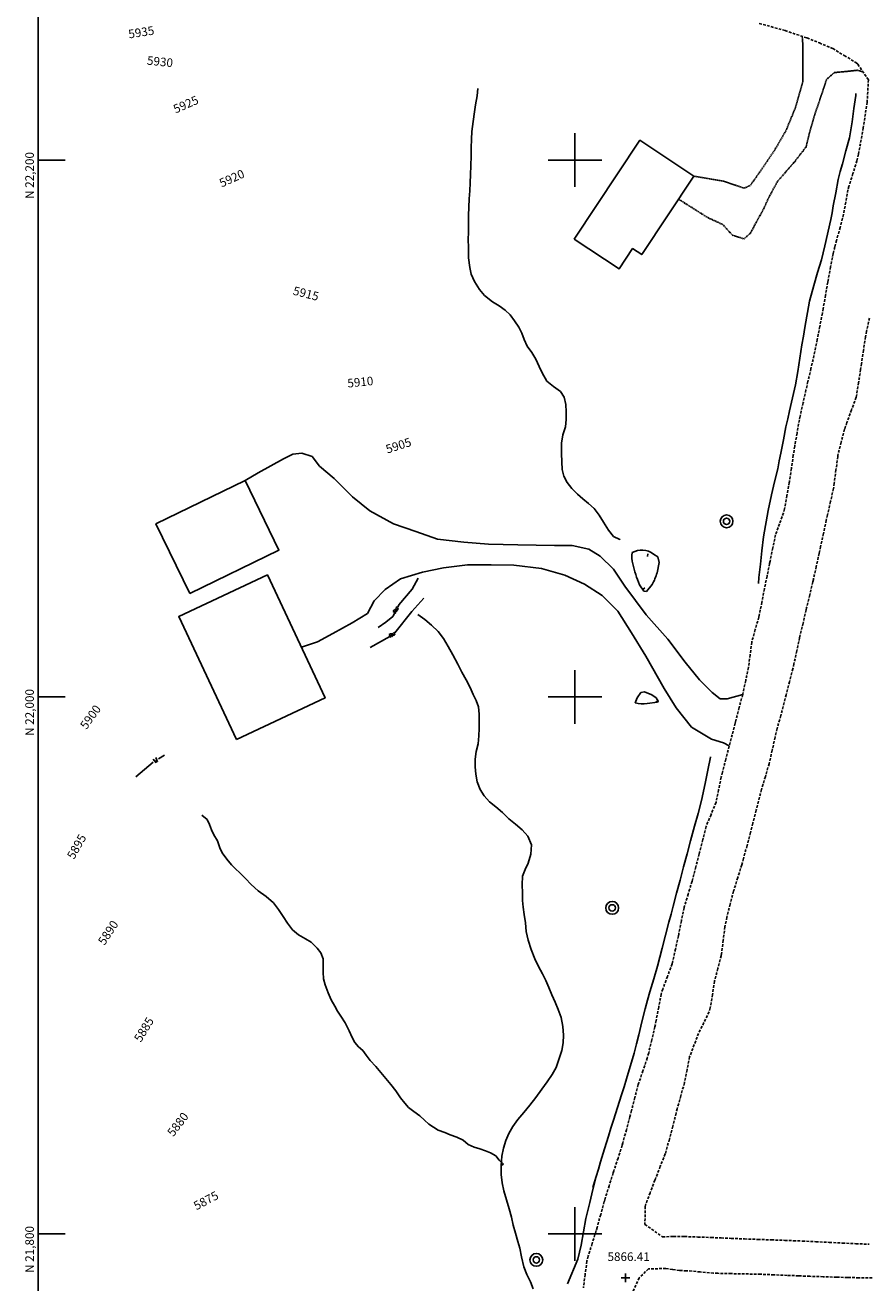
# Model space of a CAD drawing. Extents: x 15995 to 18706, y 18560 to 22705.
# Drawn here: x 15995 to 16310, y 21782 to 22250 of the extents above; entities that cross this region are included whole.
import ezdxf

# ---------------------------------------------------------------- set-up
doc = ezdxf.new("R2010")
doc.units = 0
doc.header["$MEASUREMENT"] = 0
for name, pattern in [('ACAD_ISO06W100', [37.5, 24, -3, 0.5, -3, 0.5, -3, 0.5, -3]), ('DASHED2', [0.375, 0.25, -0.125]), ('DASHEDX2', [1.5, 1, -0.5]), ('LTP204', [40, 40, 0])]:
    doc.linetypes.add(name, pattern=pattern)
for name, color, linetype in [('BARRIER_RETWALL', 57, 'CONTINUOUS'), ('BARRIER_WALL', 250, 'CONTINUOUS'), ('BLD_BUILDING', 9, 'CONTINUOUS'), ('BND_BORDER', 7, 'CONTINUOUS'), ('CON_INDEX-TEXT', 8, 'CONTINUOUS'), ('CON_INTER-DEP', 3, 'CONTINUOUS'), ('CON_INTER-TICK', 3, 'LTP204'), ('CON_SPOTS', 1, 'CONTINUOUS'), ('HYD_DR_STREAM', 160, 'ACAD_ISO06W100'), ('RD_PVD-DRVWY', 194, 'CONTINUOUS'), ('RD_UNPVD-DRIVE', 4, 'DASHED2'), ('RD_UNPVD-RD', 4, 'DASHEDX2'), ('SYM999', 7, 'CONTINUOUS'), ('UTIL_ELEC', 110, 'CONTINUOUS')]:
    doc.layers.add(name, color=color, linetype=linetype)
doc.styles.add('ROMANS', font='ROMANS')
doc.styles.get("Standard").update_dxf_attribs({"font": 'romans'})

# ---------------------------------------------------------------- blocks, each defined once
blk = doc.blocks.new('ELEPOL')
at = {"layer": 'UTIL_ELEC', "color": 110}
for radius in [0.498051, 0.248055]:
    blk.add_circle((0.007813, 0), radius, dxfattribs=at)
blk = doc.blocks.new('RETWALL')
at = {"layer": 'BARRIER_RETWALL', "color": 57}
for p, q in [((-0.429688, -0.232422), (-0.429688, 0.289063)), ((-0.429688, 0.289063), (-0.208984, 0.289063)), ((-0.210938, 0.027344), (-0.429688, 0.027344)), ((-0.429688, 0.027344), (-0.210938, 0.027344)), ((-0.162109, 0.037109), (-0.210938, 0.027344)), ((-0.210938, 0.027344), (-0.082031, -0.230469)), ((-0.208984, 0.289063), (-0.160156, 0.277344)), ((-0.117188, 0.066406), (-0.162109, 0.037109)), ((-0.160156, 0.277344), (-0.119141, 0.251953)), ((-0.119141, 0.251953), (-0.091797, 0.208984)), ((-0.09375, 0.105469), (-0.117188, 0.066406)), ((-0.083984, 0.158203), (-0.09375, 0.105469)), ((-0.091797, 0.208984), (-0.083984, 0.158203)), ((0.029297, 0.273438), (0.115234, -0.25)), ((0.115234, -0.25), (0.201172, 0.007813)), ((0.201172, 0.007813), (0.289063, -0.248047)), ((0.289063, -0.248047), (0.376953, 0.273438))]:
    blk.add_line(p, q, dxfattribs=at)
blk = doc.blocks.new('WALL')
at = {"layer": 'BARRIER_WALL', "color": 250}
for p, q in [((-0.232422, 0.367188), (-0.111328, -0.361328)), ((-0.111328, -0.361328), (0.003906, 0)), ((0.003906, 0), (0.128906, -0.359375)), ((0.128906, -0.359375), (0.25, 0.367188))]:
    blk.add_line(p, q, dxfattribs=at)
blk = doc.blocks.new('SPOT')
at = {"layer": 'CON_SPOTS', "color": 1}
for p, q in [((0, 0), (-0.5, 0)), ((0, -0.5), (0, 0.5)), ((0.5, 0), (0, 0))]:
    blk.add_line(p, q, dxfattribs=at)
blk = doc.blocks.new('INTTIC')
at = {"layer": 'CON_INTER-TICK', "color": 3}
blk.add_line((0, 0), (0, -0.5), dxfattribs=at)

msp = doc.modelspace()

# ---------------------------------------------------------------- linework, layer by layer
at = {"layer": 'BARRIER_RETWALL', "color": 57, "linetype": 'Continuous'}
for p, q in [((16139.32, 22040.12), (16141.56, 22044.24)), ((16134.41, 22034.32), (16139.32, 22040.12)), ((16139.27, 22031.86), (16143.69, 22036.83)), ((16129.54, 22027.84), (16132.14, 22029.99)), ((16132.14, 22029.99), (16132.87, 22031.37)), ((16132.93, 22023.93), (16139.27, 22031.86)), ((16133.98, 22033.5), (16134.41, 22034.32)), ((16126.67, 22025.9), (16129.54, 22027.84)), ((16123.68, 22018.44), (16131, 22022.56))]:
    msp.add_line(p, q, dxfattribs=at)
at = {"layer": 'BARRIER_WALL', "color": 250, "linetype": 'Continuous'}
for p, q in [((16044.79, 21977.01), (16047.09, 21978.39)), ((16036.37, 21970.27), (16042.79, 21975.68))]:
    msp.add_line(p, q, dxfattribs=at)
at = {"layer": 'BLD_BUILDING', "color": 9, "linetype": 'Continuous', "flags": 128}
for points in [[(16199.74, 22170.55), (16224.24, 22207.37), (16244.38, 22193.97), (16224.94, 22164.75), (16221.51, 22167.03), (16216.46, 22159.42), (16199.74, 22170.55)], [(16056.48, 22038.56), (16089.73, 22054.74), (16077.12, 22080.64), (16043.87, 22064.46), (16056.48, 22038.56)], [(16073.86, 21984.12), (16106.94, 21999.63), (16085.45, 22045.45), (16052.37, 22029.94), (16073.86, 21984.12)]]:
    msp.add_lwpolyline(points, close=True, dxfattribs=at)
at = {"layer": 'BND_BORDER', "color": 7, "linetype": 'Continuous', "flags": 128}
msp.add_lwpolyline([(16000, 18600), (18700, 18600), (18700, 22700), (16000, 22700), (16000, 18600)], close=True, dxfattribs=at)
for points in [[(16200, 22190), (16200, 22210)], [(16000, 22200), (16010, 22200)], [(16000, 22200), (16010, 22200)], [(16190, 22200), (16210, 22200)], [(16200, 21990), (16200, 22010)], [(16000, 22000), (16010, 22000)], [(16000, 22000), (16010, 22000)], [(16190, 22000), (16210, 22000)], [(16200, 21790), (16200, 21810)], [(16000, 21800), (16010, 21800)], [(16000, 21800), (16010, 21800)], [(16190, 21800), (16210, 21800)]]:
    msp.add_lwpolyline(points, dxfattribs=at)
at = {"layer": 'CON_INTER-DEP', "color": 3, "linetype": 'Continuous', "flags": 128}
for points, elevation in [([(16221.65, 22049.6, -0.130945), (16221.32, 22053.76, -0.314987), (16229.26, 22053.22), (16230.97, 22052.18), (16231.46, 22050.04), (16230.63, 22046.28, -0.063825), (16228.79, 22041.87), (16226.66, 22039.33), (16225.7, 22039.45), (16224.13, 22041.83, -0.051596), (16221.65, 22049.6)], 5891), ([(16223.23, 21999.63), (16224.62, 22001.71), (16225.97, 22001.9), (16228.69, 22000.79), (16230.31, 21999.64), (16231.07, 21998.47), (16230.75, 21998.03), (16226.94, 21997.52, -0.105518), (16222.52, 21997.83), (16223.23, 21999.63)], 5888)]:
    msp.add_lwpolyline(points, format="xyb", close=True, dxfattribs=dict(at, elevation=elevation))
at = {"layer": 'HYD_DR_STREAM', "color": 160, "linetype": 'ACAD_ISO06W100'}
for p, q in [((16163.78, 22226.6), (16163.54, 22223.87)), ((16163.54, 22223.87), (16162.98, 22220.51)), ((16304.69, 22224.07), (16304, 22219.12)), ((16304.69, 22224.73), (16304.69, 22224.07)), ((16162.58, 22217.88), (16162.05, 22214.31)), ((16162.98, 22220.51), (16162.58, 22217.88)), ((16304, 22219.12), (16303.32, 22214.16)), ((16162.05, 22214.31), (16161.54, 22210.63)), ((16303.32, 22214.16), (16302.29, 22208.28)), ((16161.43, 22207.82), (16161.37, 22204.48)), ((16161.54, 22210.63), (16161.43, 22207.82)), ((16302.29, 22208.28), (16300.98, 22203.46)), ((16161.37, 22204.48), (16161.31, 22201.59)), ((16300.98, 22203.46), (16299.68, 22198.63)), ((16161.31, 22201.59), (16161.17, 22197.81)), ((16299.68, 22198.63), (16298.89, 22195.67)), ((16161.08, 22194.65), (16160.94, 22191.5)), ((16161.17, 22197.81), (16161.08, 22194.65)), ((16298.89, 22195.67), (16298.1, 22192.71)), ((16160.94, 22191.5), (16160.81, 22188.5)), ((16298.1, 22192.71), (16297.19, 22187.79)), ((16160.62, 22185.56), (16160.45, 22182.46)), ((16160.81, 22188.5), (16160.62, 22185.56)), ((16297.19, 22187.79), (16296.29, 22182.88)), ((16160.45, 22182.46), (16160.39, 22179.28)), ((16295.82, 22180.36), (16295.36, 22177.84)), ((16296.29, 22182.88), (16295.82, 22180.36)), ((16160.36, 22176.47), (16160.32, 22173)), ((16160.39, 22179.28), (16160.36, 22176.47)), ((16295.36, 22177.84), (16293.18, 22168.08)), ((16160.32, 22173), (16160.29, 22170.48)), ((16160.29, 22170.48), (16160.31, 22167.3)), ((16160.31, 22167.3), (16160.41, 22163.51)), ((16293.18, 22168.08), (16291.88, 22162.85)), ((16160.41, 22163.51), (16160.85, 22159.94)), ((16291.88, 22162.85), (16290.46, 22158.05)), ((16160.85, 22159.94), (16161.34, 22157.47)), ((16161.34, 22157.47), (16162.57, 22154.73)), ((16290.46, 22158.05), (16289.05, 22153.25)), ((16162.57, 22154.73), (16164.4, 22151.81)), ((16164.4, 22151.81), (16166.31, 22149.52)), ((16289.05, 22153.25), (16287.48, 22147.46)), ((16166.31, 22149.52), (16169.36, 22147.23)), ((16169.36, 22147.23), (16171.77, 22145.7)), ((16287.48, 22147.46), (16285.65, 22137.63)), ((16171.77, 22145.7), (16174.03, 22144.11)), ((16174.03, 22144.11), (16175.92, 22142.38)), ((16175.92, 22142.38), (16177.49, 22140.16)), ((16177.49, 22140.16), (16179.14, 22137.8)), ((16179.14, 22137.8), (16180.29, 22135.51)), ((16285.65, 22137.63), (16285.13, 22134.4)), ((16180.29, 22135.51), (16181.05, 22133.11)), ((16181.05, 22133.11), (16182.25, 22130.61)), ((16285.13, 22134.4), (16284.61, 22131.17)), ((16182.25, 22130.61), (16183.95, 22128.27)), ((16183.95, 22128.27), (16185.47, 22125.88)), ((16284.61, 22131.17), (16283.87, 22126.22)), ((16185.47, 22125.88), (16186.7, 22123.14)), ((16283.87, 22126.22), (16283.12, 22121.28)), ((16186.7, 22123.14), (16187.8, 22120.69)), ((16187.8, 22120.69), (16189.53, 22117.59)), ((16283.12, 22121.28), (16282.26, 22116.27)), ((16189.53, 22117.59), (16192.04, 22115.64)), ((16192.04, 22115.64), (16194.59, 22113.74)), ((16282.26, 22116.27), (16281.13, 22111.4)), ((16194.59, 22113.74), (16196.06, 22111.69)), ((16196.06, 22111.69), (16196.65, 22108.98)), ((16281.13, 22111.4), (16280, 22106.53)), ((16196.65, 22108.98), (16196.7, 22106.25)), ((16196.7, 22106.25), (16196.69, 22103.41)), ((16280, 22106.53), (16279.31, 22103.59)), ((16196.56, 22100.65), (16195.52, 22097.63)), ((16196.69, 22103.41), (16196.56, 22100.65)), ((16278.63, 22100.65), (16277.68, 22095.74)), ((16279.31, 22103.59), (16278.63, 22100.65)), ((16195.52, 22097.63), (16195.07, 22094.53)), ((16277.68, 22095.74), (16276.74, 22090.83)), ((16195.07, 22094.53), (16195.06, 22090.69)), ((16195.06, 22090.69), (16195.08, 22087.57)), ((16276.74, 22090.83), (16276.17, 22087.93)), ((16195.08, 22087.57), (16195.26, 22084.78)), ((16276.17, 22087.93), (16275.59, 22085.04)), ((16195.26, 22084.78), (16195.94, 22082.28)), ((16195.94, 22082.28), (16197.11, 22079.89)), ((16275.59, 22085.04), (16274.44, 22080.18)), ((16197.11, 22079.89), (16198.92, 22077.65)), ((16198.92, 22077.65), (16200.97, 22075.57)), ((16274.44, 22080.18), (16273.28, 22075.31)), ((16200.97, 22075.57), (16202.99, 22073.75)), ((16202.99, 22073.75), (16205.11, 22072.04)), ((16205.11, 22072.04), (16207.24, 22070.25)), ((16273.28, 22075.31), (16271.99, 22069.49)), ((16207.24, 22070.25), (16209.02, 22067.75)), ((16209.02, 22067.75), (16210.64, 22065.17)), ((16271.99, 22069.49), (16270.34, 22059.63)), ((16210.64, 22065.17), (16212.55, 22062.09)), ((16212.55, 22062.09), (16214.39, 22059.77)), ((16214.39, 22059.77), (16216.72, 22058.66)), ((16216.72, 22058.66), (16216.75, 22058.5)), ((16270.34, 22059.63), (16269.64, 22054.49)), ((16269.64, 22054.49), (16269.11, 22049.52)), ((16269.11, 22049.52), (16268.57, 22044.55)), ((16268.57, 22044.55), (16268.4, 22042.3)), ((16141.47, 22030.74), (16144.1, 22028.87)), ((16144.1, 22028.87), (16146.54, 22026.71)), ((16146.54, 22026.71), (16149.05, 22024.36)), ((16149.05, 22024.36), (16151.1, 22021.78)), ((16151.1, 22021.78), (16152.83, 22018.86)), ((16152.83, 22018.86), (16154.5, 22015.73)), ((16154.5, 22015.73), (16156.36, 22012.21)), ((16156.36, 22012.21), (16157.9, 22009.28)), ((16157.9, 22009.28), (16159.52, 22006.39)), ((16159.52, 22006.39), (16161.02, 22003.57)), ((16161.02, 22003.57), (16162.14, 22000.94)), ((16162.14, 22000.94), (16163.16, 21998.66)), ((16163.16, 21998.66), (16164.1, 21996.31)), ((16164.1, 21996.31), (16164.38, 21993.63)), ((16164.38, 21993.63), (16164.38, 21990.87)), ((16164.37, 21988.3), (16164.26, 21985.59)), ((16164.38, 21990.87), (16164.37, 21988.3)), ((16164.26, 21985.59), (16163.94, 21982.57)), ((16163.25, 21979.68), (16162.9, 21976.79)), ((16163.94, 21982.57), (16163.25, 21979.68)), ((16162.9, 21976.79), (16162.89, 21973.95)), ((16162.89, 21973.95), (16163.05, 21971.27)), ((16250.49, 21977.62), (16249.52, 21972.71)), ((16250.49, 21977.67), (16250.49, 21977.62)), ((16163.05, 21971.27), (16163.64, 21968.41)), ((16249.52, 21972.71), (16248.54, 21967.81)), ((16163.64, 21968.41), (16164.66, 21965.59)), ((16164.66, 21965.59), (16166.15, 21963.15)), ((16248.54, 21967.81), (16247.17, 21961.49)), ((16166.15, 21963.15), (16168.23, 21960.96)), ((16168.23, 21960.96), (16170.51, 21959.06)), ((16247.17, 21961.49), (16245.88, 21956.66)), ((16061.01, 21955.98), (16062.95, 21954.35)), ((16170.51, 21959.06), (16173, 21956.93)), ((16173, 21956.93), (16175.41, 21954.66)), ((16245.88, 21956.66), (16244.6, 21951.83)), ((16062.95, 21954.35), (16063.86, 21952.48)), ((16063.86, 21952.48), (16064.57, 21950.48)), ((16064.57, 21950.48), (16065.48, 21948.64)), ((16175.41, 21954.66), (16177.88, 21952.66)), ((16177.88, 21952.66), (16180.4, 21950.5)), ((16180.4, 21950.5), (16182.49, 21948.21)), ((16244.6, 21951.83), (16243.84, 21949.11)), ((16065.48, 21948.64), (16066.82, 21946.4)), ((16066.82, 21946.4), (16067.68, 21943.8)), ((16182.49, 21948.21), (16183.83, 21944.95)), ((16243.09, 21946.39), (16241.8, 21941.56)), ((16243.84, 21949.11), (16243.09, 21946.39)), ((16067.68, 21943.8), (16068.57, 21941.99)), ((16068.57, 21941.99), (16070.3, 21939.54)), ((16183.63, 21941.45), (16182.57, 21938.09)), ((16183.83, 21944.95), (16183.63, 21941.45)), ((16241.8, 21941.56), (16240.51, 21936.73)), ((16070.3, 21939.54), (16072.06, 21937.46)), ((16072.06, 21937.46), (16073.58, 21935.98)), ((16182.57, 21938.09), (16181.41, 21935.75)), ((16240.51, 21936.73), (16239.85, 21934.26)), ((16073.58, 21935.98), (16075.15, 21934.48)), ((16075.15, 21934.48), (16077.3, 21932.37)), ((16077.3, 21932.37), (16079.42, 21930.21)), ((16180.51, 21933.29), (16180.4, 21930.08)), ((16181.41, 21935.75), (16180.51, 21933.29)), ((16239.19, 21931.79), (16237.91, 21926.95)), ((16239.85, 21934.26), (16239.19, 21931.79)), ((16079.42, 21930.21), (16082.02, 21927.76)), ((16082.02, 21927.76), (16084.91, 21925.65)), ((16180.4, 21930.08), (16180.45, 21927.01)), ((16180.45, 21927.01), (16180.52, 21924.19)), ((16237.91, 21926.95), (16236.63, 21922.12)), ((16084.91, 21925.65), (16087.66, 21923.36)), ((16087.66, 21923.36), (16089.52, 21920.84)), ((16180.52, 21924.19), (16180.7, 21921.67)), ((16236.63, 21922.12), (16235.83, 21919.1)), ((16089.52, 21920.84), (16091.25, 21918.28)), ((16091.25, 21918.28), (16092.87, 21915.73)), ((16180.7, 21921.67), (16181.14, 21919.01)), ((16181.14, 21919.01), (16181.6, 21915.89)), ((16235.83, 21919.1), (16235.03, 21916.08)), ((16092.87, 21915.73), (16094.76, 21913.23)), ((16094.76, 21913.23), (16096.96, 21911.36)), ((16181.6, 21915.89), (16181.89, 21912.71)), ((16181.89, 21912.71), (16182.54, 21909.39)), ((16235.03, 21916.08), (16233.77, 21911.24)), ((16096.96, 21911.36), (16099.66, 21909.88)), ((16099.66, 21909.88), (16101.71, 21908.67)), ((16101.71, 21908.67), (16103.94, 21906.48)), ((16182.54, 21909.39), (16183.74, 21905.9)), ((16233.77, 21911.24), (16232.52, 21906.4)), ((16103.94, 21906.48), (16105.33, 21904.66)), ((16105.33, 21904.66), (16106.19, 21902.53)), ((16183.74, 21905.9), (16185.12, 21902.48)), ((16232.52, 21906.4), (16231.64, 21903.1)), ((16106.19, 21902.53), (16106.24, 21900.35)), ((16106.24, 21900.35), (16106.23, 21897.57)), ((16185.12, 21902.48), (16186.48, 21899.58)), ((16186.48, 21899.58), (16187.87, 21896.9)), ((16230.76, 21899.8), (16229.36, 21894.99)), ((16231.64, 21903.1), (16230.76, 21899.8)), ((16106.23, 21897.57), (16106.28, 21895.07)), ((16106.28, 21895.07), (16106.96, 21892.76)), ((16187.87, 21896.9), (16189.15, 21894.43)), ((16189.15, 21894.43), (16190.27, 21891.82)), ((16229.36, 21894.99), (16227.97, 21890.19)), ((16106.96, 21892.76), (16108.03, 21889.84)), ((16108.03, 21889.84), (16109.23, 21887.15)), ((16190.27, 21891.82), (16191.4, 21889.09)), ((16227.97, 21890.19), (16227.07, 21887.04)), ((16109.23, 21887.15), (16110.54, 21884.86)), ((16110.54, 21884.86), (16111.48, 21883.05)), ((16191.4, 21889.09), (16192.6, 21886.35)), ((16192.6, 21886.35), (16193.72, 21883.61)), ((16227.07, 21887.04), (16226.18, 21883.88)), ((16111.48, 21883.05), (16112.77, 21881.1)), ((16112.77, 21881.1), (16114.34, 21878.68)), ((16193.72, 21883.61), (16194.85, 21880.64)), ((16194.85, 21880.64), (16195.5, 21877.22)), ((16226.18, 21883.88), (16225, 21879.02)), ((16114.34, 21878.68), (16115.88, 21875.71)), ((16115.88, 21875.71), (16116.95, 21873.15)), ((16195.5, 21877.22), (16195.73, 21874.1)), ((16225, 21879.02), (16223.82, 21874.16)), ((16116.95, 21873.15), (16118.05, 21871.26)), ((16118.05, 21871.26), (16119.41, 21869.71)), ((16195.69, 21871.21), (16195.16, 21868.29)), ((16195.73, 21874.1), (16195.69, 21871.21)), ((16222.97, 21870.77), (16222.12, 21867.39)), ((16223.82, 21874.16), (16222.97, 21870.77)), ((16119.41, 21869.71), (16121.04, 21868.28)), ((16121.04, 21868.28), (16122.17, 21866.63)), ((16122.17, 21866.63), (16123.74, 21864.6)), ((16195.16, 21868.29), (16194.1, 21865.3)), ((16222.12, 21867.39), (16219.25, 21857.81)), ((16123.74, 21864.6), (16125.78, 21862.39)), ((16125.78, 21862.39), (16127.75, 21860.17)), ((16192.99, 21862.07), (16191.54, 21859.39)), ((16194.1, 21865.3), (16192.99, 21862.07)), ((16127.75, 21860.17), (16129.53, 21857.88)), ((16129.53, 21857.88), (16131.39, 21855.7)), ((16189.72, 21856.71), (16187.74, 21853.96)), ((16191.54, 21859.39), (16189.72, 21856.71)), ((16219.25, 21857.81), (16218.31, 21854.85)), ((16131.39, 21855.7), (16133.23, 21853.28)), ((16133.23, 21853.28), (16135.01, 21850.7)), ((16187.74, 21853.96), (16185.5, 21850.84)), ((16217.38, 21851.89), (16215.87, 21847.13)), ((16218.31, 21854.85), (16217.38, 21851.89)), ((16135.01, 21850.7), (16136.61, 21848.7)), ((16136.61, 21848.7), (16137.97, 21847.12)), ((16137.97, 21847.12), (16139.94, 21845.56)), ((16183.18, 21848), (16180.97, 21845.3)), ((16185.5, 21850.84), (16183.18, 21848)), ((16215.87, 21847.13), (16214.35, 21842.36)), ((16139.94, 21845.56), (16142.22, 21843.98)), ((16142.22, 21843.98), (16143.98, 21842.43)), ((16143.98, 21842.43), (16145.55, 21840.95)), ((16178.78, 21842.63), (16176.91, 21840.03)), ((16180.97, 21845.3), (16178.78, 21842.63)), ((16214.35, 21842.36), (16213.42, 21839.41)), ((16145.55, 21840.95), (16147.33, 21839.84)), ((16147.33, 21839.84), (16149.09, 21838.71)), ((16149.09, 21838.71), (16151.51, 21837.78)), ((16151.51, 21837.78), (16153.56, 21836.88)), ((16176.91, 21840.03), (16175.41, 21837.38)), ((16213.42, 21839.41), (16212.48, 21836.45)), ((16153.56, 21836.88), (16155.97, 21836.09)), ((16155.97, 21836.09), (16158.31, 21834.96)), ((16158.31, 21834.96), (16160.28, 21833.37)), ((16160.28, 21833.37), (16162.45, 21832.34)), ((16174.22, 21834.8), (16173.4, 21832.02)), ((16175.41, 21837.38), (16174.22, 21834.8)), ((16212.48, 21836.45), (16211.04, 21831.67)), ((16162.45, 21832.34), (16164.53, 21831.66)), ((16164.53, 21831.66), (16166.63, 21830.94)), ((16166.63, 21830.94), (16168.6, 21830.2)), ((16168.6, 21830.2), (16170.57, 21829.09)), ((16170.57, 21829.09), (16171.82, 21827.44)), ((16172.81, 21828.97), (16172.57, 21825.45)), ((16173.4, 21832.02), (16172.81, 21828.97)), ((16211.04, 21831.67), (16209.59, 21826.88)), ((16171.82, 21827.44), (16173.42, 21826.01)), ((16173.42, 21826.01), (16172.57, 21825.45)), ((16172.57, 21825.45), (16172.59, 21822.12)), ((16208.77, 21824.17), (16207.96, 21821.46)), ((16209.59, 21826.88), (16208.77, 21824.17)), ((16172.59, 21822.12), (16172.84, 21819.07)), ((16172.84, 21819.07), (16173.49, 21816.02)), ((16207.31, 21819.41), (16206.66, 21817.36)), ((16207.96, 21821.4), (16206.74, 21816.56)), ((16207.96, 21821.46), (16207.31, 21819.41)), ((16207.96, 21821.46), (16207.96, 21821.4)), ((16173.49, 21816.02), (16174.46, 21812.73)), ((16206.74, 21816.56), (16205.52, 21811.71)), ((16174.46, 21812.73), (16175.53, 21809.39)), ((16205.52, 21811.71), (16204.11, 21805.78)), ((16175.53, 21809.39), (16176.44, 21806.31)), ((16176.44, 21806.31), (16177.01, 21803.29)), ((16204.11, 21805.78), (16203.24, 21800.84)), ((16177.01, 21803.29), (16177.9, 21800.27)), ((16177.9, 21800.27), (16178.79, 21797.22)), ((16203.24, 21800.84), (16202.38, 21795.9)), ((16178.79, 21797.22), (16179.44, 21794.66)), ((16202.38, 21795.9), (16201.11, 21790.67)), ((16179.44, 21794.66), (16180.06, 21791.48)), ((16180.06, 21791.48), (16181.02, 21787.72)), ((16181.02, 21787.72), (16182.15, 21784.93)), ((16201.11, 21790.67), (16197.24, 21781.45)), ((16182.15, 21784.93), (16183.4, 21782.23)), ((16183.4, 21782.23), (16184.4, 21779.52))]:
    msp.add_line(p, q, dxfattribs=at)
at = {"layer": 'RD_PVD-DRVWY', "color": 194, "linetype": 'Continuous', "flags": 128}
for points in [[(16077.12, 22080.64), (16081.99, 22083.44), (16086.7, 22086.11), (16091.38, 22088.72), (16094.86, 22090.45), (16098.22, 22090.76), (16102.08, 22089.59), (16104.86, 22085.91), (16110.32, 22081.37), (16117.13, 22074.58), (16123.61, 22069.36), (16132.35, 22064.5), (16140.73, 22061.62), (16148.79, 22058.76), (16158.59, 22057.72), (16167.78, 22056.86), (16178.74, 22056.65), (16192.43, 22056.46), (16198.95, 22056.39), (16205.15, 22055.04), (16209.43, 22052.45), (16214.36, 22047.66), (16218.6, 22041.24), (16226.51, 22030.55), (16234.66, 22021.59), (16241.14, 22012.93), (16246.46, 22006.43), (16251.15, 22001.69), (16254.09, 21999.34), (16256.77, 21999.26), (16262.53, 22000.89)], [(16098.07, 22018.54), (16104.07, 22020.6), (16109.8, 22023.67), (16116.96, 22027.62), (16122.7, 22031.15), (16125.26, 22035.85), (16129.31, 22040.05), (16135.05, 22043.95), (16143.2, 22046.51), (16151.09, 22048.14), (16159.95, 22049.2), (16168.83, 22049.21), (16177.21, 22049.11), (16187.62, 22047.88), (16196.21, 22045.33), (16203.53, 22042.06), (16210.22, 22037.76), (16215.96, 22031.99), (16221.1, 22023.86), (16226.44, 22015.15), (16233.22, 22003.12), (16237.69, 21996.02), (16243.51, 21988.78), (16250.86, 21984.29), (16255.43, 21982.92), (16257.53, 21981.79)]]:
    msp.add_lwpolyline(points, dxfattribs=at)
at = {"layer": 'RD_UNPVD-DRIVE', "color": 4, "linetype": 'DASHED2'}
for p, q in [((16284.71, 22246), (16284.99, 22242.37)), ((16284.99, 22242.37), (16284.98, 22236.25)), ((16284.98, 22236.25), (16284.91, 22229.05)), ((16293.8, 22230.03), (16296.62, 22232.55)), ((16296.62, 22232.55), (16300.56, 22232.91)), ((16300.56, 22232.91), (16305.24, 22233.42)), ((16305.24, 22233.42), (16307.36, 22232.84)), ((16284.91, 22229.05), (16282.18, 22219.49)), ((16292.03, 22224.68), (16293.8, 22230.03)), ((16289.54, 22217.48), (16292.03, 22224.68)), ((16282.18, 22219.49), (16278.61, 22210.83)), ((16287.39, 22210.02), (16289.54, 22217.48)), ((16278.61, 22210.83), (16274.36, 22203.58)), ((16286.17, 22204.9), (16287.39, 22210.02)), ((16274.36, 22203.58), (16269.27, 22196.03)), ((16281.9, 22199.37), (16286.17, 22204.9)), ((16275.58, 22192.15), (16281.9, 22199.37)), ((16255.52, 22192.09), (16244.38, 22193.97)), ((16269.27, 22196.03), (16265.32, 22190.49)), ((16262.98, 22189.5), (16255.52, 22192.09)), ((16265.32, 22190.49), (16262.98, 22189.5)), ((16272.49, 22186.51), (16275.58, 22192.15)), ((16238.67, 22185.38), (16249.51, 22178.55)), ((16270.25, 22181.65), (16272.49, 22186.51)), ((16267.74, 22177.09), (16270.25, 22181.65)), ((16249.51, 22178.55), (16255.07, 22175.99)), ((16255.07, 22175.99), (16258.69, 22172.01)), ((16265.45, 22172.81), (16267.74, 22177.09)), ((16258.69, 22172.01), (16263, 22170.61)), ((16263, 22170.61), (16265.45, 22172.81))]:
    msp.add_line(p, q, dxfattribs=at)
at = {"layer": 'RD_UNPVD-RD', "color": 4, "linetype": 'DASHEDX2'}
for p, q in [((16268.72, 22250.9), (16278.34, 22248.18)), ((16278.34, 22248.18), (16286.47, 22245.46)), ((16286.47, 22245.46), (16291.11, 22243.58)), ((16291.11, 22243.58), (16295.74, 22241.7)), ((16295.74, 22241.7), (16296.1, 22241.52)), ((16296.1, 22241.52), (16300.39, 22238.92)), ((16300.39, 22238.92), (16304.67, 22236.31)), ((16304.67, 22236.31), (16305.42, 22235.69)), ((16305.42, 22235.69), (16309.4, 22229.84)), ((16309.4, 22229.84), (16308.9, 22221.59)), ((16308.9, 22221.59), (16307.48, 22211.98)), ((16307.48, 22211.98), (16305.67, 22202.14)), ((16305.11, 22199.74), (16303.61, 22194.97)), ((16305.67, 22202.14), (16305.11, 22199.74)), ((16303.61, 22194.97), (16302.11, 22190.19)), ((16302.11, 22190.19), (16301.74, 22188.84)), ((16301.74, 22188.84), (16300.93, 22184.28)), ((16300.12, 22179.73), (16298.82, 22174.9)), ((16300.93, 22184.28), (16300.12, 22179.73)), ((16298.82, 22174.9), (16297.52, 22170.07)), ((16296.88, 22167.58), (16296.24, 22165.1)), ((16297.52, 22170.07), (16296.88, 22167.58)), ((16296.24, 22165.1), (16295.31, 22160.19)), ((16295.31, 22160.19), (16294.37, 22155.27)), ((16294.24, 22154.54), (16293.39, 22149.61)), ((16294.37, 22155.27), (16294.24, 22154.54)), ((16293.39, 22149.61), (16292.53, 22144.69)), ((16292.21, 22142.93), (16291.26, 22138.02)), ((16292.53, 22144.69), (16292.21, 22142.93)), ((16291.26, 22138.02), (16290.31, 22133.11)), ((16309.8, 22141.15), (16308.68, 22136.28)), ((16290.31, 22133.11), (16289.7, 22130.17)), ((16308.28, 22134.15), (16307.55, 22129.21)), ((16308.68, 22136.28), (16308.28, 22134.15)), ((16289.7, 22130.17), (16289.09, 22127.22)), ((16307.55, 22129.21), (16306.82, 22124.26)), ((16289.09, 22127.22), (16287.97, 22122.35)), ((16306.82, 22124.26), (16306.49, 22122.02)), ((16287.97, 22122.35), (16286.84, 22117.48)), ((16306.49, 22122.02), (16305.71, 22117.07)), ((16286.12, 22114.38), (16285.02, 22109.5)), ((16286.84, 22117.48), (16286.12, 22114.38)), ((16305.71, 22117.07), (16304.93, 22112.13)), ((16285.02, 22109.5), (16283.92, 22104.62)), ((16304.8, 22111.64), (16303.09, 22106.94)), ((16304.93, 22112.13), (16304.8, 22111.64)), ((16303.09, 22106.94), (16301.38, 22102.24)), ((16283.64, 22103.22), (16282.78, 22098.29)), ((16283.92, 22104.62), (16283.64, 22103.22)), ((16301.38, 22102.24), (16300.52, 22099.72)), ((16282.78, 22098.29), (16281.93, 22093.37)), ((16300.52, 22099.72), (16299.27, 22094.88)), ((16281.93, 22093.37), (16281.4, 22090.08)), ((16299.27, 22094.88), (16298.03, 22090.03)), ((16281.4, 22090.08), (16280.67, 22085.14)), ((16297.94, 22089.53), (16297.3, 22084.57)), ((16298.03, 22090.03), (16297.94, 22089.53)), ((16280.67, 22085.14), (16279.94, 22080.19)), ((16297.3, 22084.57), (16296.67, 22079.61)), ((16279.9, 22079.94), (16279.02, 22075.02)), ((16279.94, 22080.19), (16279.9, 22079.94)), ((16296.36, 22077.63), (16295.25, 22072.76)), ((16296.67, 22079.61), (16296.36, 22077.63)), ((16279.02, 22075.02), (16278.14, 22070.09)), ((16295.25, 22072.76), (16294.14, 22067.88)), ((16277.77, 22068.57), (16276.26, 22064.49)), ((16278.14, 22070.09), (16277.77, 22068.57)), ((16294.14, 22067.88), (16293.67, 22065.81)), ((16276.26, 22064.49), (16274.75, 22060.41)), ((16293.67, 22065.81), (16292.63, 22060.92)), ((16274.75, 22060.41), (16273.75, 22055.51)), ((16292.63, 22060.92), (16291.58, 22056.03)), ((16273.75, 22055.51), (16272.74, 22050.61)), ((16291.03, 22053.49), (16289.95, 22048.61)), ((16291.58, 22056.03), (16291.03, 22053.49)), ((16272.57, 22049.72), (16271.59, 22044.99)), ((16272.74, 22050.61), (16272.57, 22049.72)), ((16289.95, 22048.61), (16288.86, 22043.73)), ((16271.59, 22044.99), (16270.62, 22040.26)), ((16270.62, 22040.26), (16269.67, 22035.35)), ((16288.67, 22042.88), (16287.51, 22038.02)), ((16288.86, 22043.73), (16288.67, 22042.88)), ((16269.67, 22035.35), (16268.71, 22030.44)), ((16287.51, 22038.02), (16286.35, 22033.16)), ((16268.54, 22029.73), (16267.22, 22025.08)), ((16268.71, 22030.44), (16268.54, 22029.73)), ((16286.17, 22032.41), (16285.03, 22027.54)), ((16286.35, 22033.16), (16286.17, 22032.41)), ((16267.22, 22025.08), (16265.89, 22020.43)), ((16285.03, 22027.54), (16283.88, 22022.67)), ((16265.89, 22020.43), (16265.29, 22015.72)), ((16283.75, 22022.08), (16282.69, 22017.2)), ((16283.88, 22022.67), (16283.75, 22022.08)), ((16265.29, 22015.72), (16264.68, 22011)), ((16282.69, 22017.2), (16281.64, 22012.31)), ((16264.68, 22011), (16263.64, 22006.11)), ((16281.64, 22012.31), (16281.22, 22010.53)), ((16281.22, 22010.53), (16279.97, 22005.69)), ((16263.64, 22006.11), (16262.6, 22001.22)), ((16279.97, 22005.69), (16278.72, 22000.85)), ((16262.53, 22000.89), (16261.25, 21996.05)), ((16262.6, 22001.22), (16262.53, 22000.89)), ((16277.96, 21997.92), (16276.69, 21993.09)), ((16278.72, 22000.85), (16277.96, 21997.92)), ((16261.25, 21996.05), (16259.98, 21991.22)), ((16276.69, 21993.09), (16275.42, 21988.25)), ((16259.71, 21990.2), (16258.61, 21985.95)), ((16259.98, 21991.22), (16259.71, 21990.2)), ((16275.42, 21988.25), (16274.61, 21985.03)), ((16258.61, 21985.95), (16257.51, 21981.69)), ((16274.61, 21985.03), (16273.51, 21980.15)), ((16257.51, 21981.69), (16256.23, 21976.86)), ((16273.51, 21980.15), (16272.41, 21975.27)), ((16256.23, 21976.86), (16254.96, 21972.02)), ((16272.38, 21975.15), (16270.97, 21970.36)), ((16272.41, 21975.27), (16272.38, 21975.15)), ((16254.51, 21970.14), (16253.55, 21965.44)), ((16254.96, 21972.02), (16254.51, 21970.14)), ((16270.97, 21970.36), (16269.56, 21965.56)), ((16253.55, 21965.44), (16252.59, 21960.74)), ((16269.56, 21965.56), (16268.74, 21962.65)), ((16252.59, 21960.74), (16250.74, 21956.23)), ((16268.74, 21962.65), (16267.53, 21957.8)), ((16250.74, 21956.23), (16248.89, 21951.73)), ((16267.53, 21957.8), (16266.31, 21952.95)), ((16248.89, 21951.73), (16247.67, 21946.88)), ((16266.31, 21952.95), (16265.45, 21949.52)), ((16247.67, 21946.88), (16246.45, 21942.03)), ((16265.45, 21949.52), (16264.15, 21944.69)), ((16246.34, 21941.57), (16245.06, 21936.73)), ((16246.45, 21942.03), (16246.34, 21941.57)), ((16264.15, 21944.69), (16262.85, 21939.86)), ((16245.06, 21936.73), (16243.79, 21931.9)), ((16262.18, 21937.5), (16260.7, 21932.72)), ((16262.85, 21939.86), (16262.18, 21937.5)), ((16243.65, 21931.41), (16242.21, 21926.62)), ((16243.79, 21931.9), (16243.65, 21931.41)), ((16260.7, 21932.72), (16259.23, 21927.94)), ((16259.16, 21927.7), (16257.91, 21922.86)), ((16259.23, 21927.94), (16259.16, 21927.7)), ((16242.21, 21926.62), (16240.77, 21921.83)), ((16257.91, 21922.86), (16256.66, 21918.01)), ((16240.68, 21921.51), (16239.69, 21916.61)), ((16240.77, 21921.83), (16240.68, 21921.51)), ((16256.66, 21918.01), (16255.89, 21914.39)), ((16239.69, 21916.61), (16238.69, 21911.71)), ((16255.89, 21914.39), (16255.28, 21909.42)), ((16238.55, 21911.03), (16237.49, 21906.14)), ((16238.69, 21911.71), (16238.55, 21911.03)), ((16255.28, 21909.42), (16254.66, 21904.46)), ((16237.49, 21906.14), (16236.43, 21901.25)), ((16254.52, 21903.64), (16253.3, 21898.89)), ((16254.66, 21904.46), (16254.52, 21903.64)), ((16236.24, 21900.6), (16234.49, 21895.91)), ((16236.43, 21901.25), (16236.24, 21900.6)), ((16253.3, 21898.89), (16252.08, 21894.14)), ((16234.49, 21895.91), (16232.74, 21891.22)), ((16252.08, 21894.14), (16251.26, 21889.19)), ((16232.16, 21889.36), (16231.22, 21884.45)), ((16232.74, 21891.22), (16232.16, 21889.36)), ((16251.26, 21889.19), (16250.44, 21884.25)), ((16231.22, 21884.45), (16230.28, 21879.54)), ((16250.02, 21882.71), (16248.06, 21878.72)), ((16250.44, 21884.25), (16250.02, 21882.71)), ((16229.82, 21877.18), (16228.66, 21872.31)), ((16230.28, 21879.54), (16229.82, 21877.18)), ((16248.06, 21878.72), (16246.09, 21874.73)), ((16228.66, 21872.31), (16227.5, 21867.44)), ((16246.09, 21874.73), (16242.75, 21865.94)), ((16227.5, 21867.44), (16226.97, 21865.54)), ((16242.75, 21865.94), (16241.78, 21861.12)), ((16226.97, 21865.54), (16225.36, 21860.81)), ((16241.78, 21861.12), (16240.81, 21856.3)), ((16225.36, 21860.81), (16223.74, 21856.08)), ((16223.61, 21855.64), (16222.33, 21850.81)), ((16223.74, 21856.08), (16223.61, 21855.64)), ((16240.81, 21856.3), (16239.48, 21851.48)), ((16222.33, 21850.81), (16221.05, 21845.98)), ((16239.48, 21851.48), (16238.16, 21846.66)), ((16220.45, 21843.67), (16219.18, 21838.83)), ((16221.05, 21845.98), (16220.45, 21843.67)), ((16237.7, 21845.01), (16236.46, 21840.16)), ((16238.16, 21846.66), (16237.7, 21845.01)), ((16219.18, 21838.83), (16217.91, 21833.99)), ((16236.46, 21840.16), (16235.23, 21835.31)), ((16217.63, 21833.03), (16216.08, 21828.28)), ((16217.91, 21833.99), (16217.63, 21833.03)), ((16235.23, 21835.31), (16233.67, 21829.85)), ((16233.67, 21829.85), (16231.84, 21825.2)), ((16216.08, 21828.28), (16214.52, 21823.53)), ((16231.84, 21825.2), (16230.02, 21820.54)), ((16214.27, 21822.74), (16212.78, 21817.97)), ((16214.52, 21823.53), (16214.27, 21822.74)), ((16229.83, 21820.06), (16228.05, 21815.38)), ((16230.02, 21820.54), (16229.83, 21820.06)), ((16212.78, 21817.97), (16211.29, 21813.2)), ((16228.05, 21815.38), (16226.28, 21810.71)), ((16210.95, 21812.08), (16209.62, 21807.26)), ((16211.29, 21813.2), (16210.95, 21812.08)), ((16226.18, 21810.3), (16226.11, 21803.59)), ((16226.28, 21810.71), (16226.18, 21810.3)), ((16209.62, 21807.26), (16208.28, 21802.45)), ((16207.93, 21801.24), (16206.43, 21796.46)), ((16208.28, 21802.45), (16207.93, 21801.24)), ((16226.11, 21803.59), (16232.59, 21798.98)), ((16206.43, 21796.46), (16204.93, 21791.69)), ((16232.59, 21798.98), (16236.69, 21799.02)), ((16236.69, 21799.02), (16240.79, 21799.06)), ((16240.79, 21799.06), (16245.78, 21798.87)), ((16245.78, 21798.87), (16250.78, 21798.68)), ((16250.78, 21798.68), (16254.49, 21798.52)), ((16254.49, 21798.52), (16258.21, 21798.36)), ((16258.21, 21798.36), (16263.2, 21798.17)), ((16263.2, 21798.17), (16268.2, 21797.99)), ((16268.2, 21797.99), (16273.2, 21797.81)), ((16273.2, 21797.81), (16278.19, 21797.63)), ((16278.19, 21797.63), (16281.51, 21797.5)), ((16281.51, 21797.5), (16284.83, 21797.37)), ((16284.83, 21797.37), (16289.82, 21797.12)), ((16289.82, 21797.12), (16294.81, 21796.88)), ((16294.81, 21796.88), (16299.75, 21796.64)), ((16299.75, 21796.64), (16304.69, 21796.39)), ((16304.69, 21796.39), (16309.69, 21796.18)), ((16204.93, 21791.69), (16204.48, 21789.84)), ((16204.48, 21789.84), (16203.82, 21784.88)), ((16227.46, 21787.01), (16224, 21783.73)), ((16233.89, 21787.15), (16227.46, 21787.01)), ((16236.42, 21786.76), (16233.89, 21787.15)), ((16238.94, 21786.37), (16236.42, 21786.76)), ((16241.64, 21786.31), (16238.94, 21786.37)), ((16246.63, 21785.88), (16241.64, 21786.31)), ((16203.82, 21784.88), (16203.16, 21779.92)), ((16224, 21783.73), (16220.12, 21775.18)), ((16251.61, 21785.45), (16246.63, 21785.88)), ((16253.26, 21785.36), (16251.61, 21785.45)), ((16258.26, 21785.24), (16253.26, 21785.36)), ((16263.25, 21785.13), (16258.26, 21785.24)), ((16266.2, 21785.07), (16263.25, 21785.13)), ((16269.16, 21785), (16266.2, 21785.07)), ((16274.15, 21784.8), (16269.16, 21785)), ((16279.15, 21784.59), (16274.15, 21784.8)), ((16283.32, 21784.42), (16279.15, 21784.59)), ((16287.5, 21784.24), (16283.32, 21784.42)), ((16292.49, 21784.08), (16287.5, 21784.24)), ((16297.49, 21783.91), (16292.49, 21784.08)), ((16301.65, 21783.8), (16297.49, 21783.91)), ((16305.81, 21783.7), (16301.65, 21783.8)), ((16310.81, 21783.63), (16305.81, 21783.7))]:
    msp.add_line(p, q, dxfattribs=at)

# ---------------------------------------------------------------- block references
at = {"layer": 'BARRIER_RETWALL', "color": 57, "linetype": 'Continuous', "xscale": 2.4, "yscale": 2.4, "zscale": 2.4}
for p, rotation in [((16133.43, 22032.43), 62.339002), ((16132.05, 22023.15), 29.356237)]:
    msp.add_blockref('RETWALL', p, dxfattribs=dict(at, rotation=rotation))
at = {"layer": 'BARRIER_WALL', "color": 250, "linetype": 'Continuous', "xscale": 2.4, "yscale": 2.4, "zscale": 2.4, "rotation": 31.009063}
msp.add_blockref('WALL', (16043.76, 21976.39), dxfattribs=at)
at = {"layer": 'CON_INTER-TICK', "color": 3, "linetype": 'Continuous', "xscale": 2, "yscale": 2, "zscale": 2}
for p, rotation in [((16227.13, 22053.36, 5891), 356.079245), ((16225.28, 22040.09, 5891), 123.546215), ((16230.97, 21998.62, 5888), 303.055057)]:
    msp.add_blockref('INTTIC', p, dxfattribs=dict(at, rotation=rotation))
at = {"layer": 'CON_SPOTS', "color": 1, "linetype": 'Continuous', "xscale": 3.2, "yscale": 3.2, "zscale": 3.2}
msp.add_blockref('SPOT', (16218.82, 21783.66, 5866.41), dxfattribs=at)
at = {"layer": 'UTIL_ELEC', "color": 110, "linetype": 'Continuous', "xscale": 4.8, "yscale": 4.8, "zscale": 4.8}
for p in [(16256.49, 22065.44), (16213.86, 21921.46), (16185.6, 21790.35)]:
    msp.add_blockref('ELEPOL', p, dxfattribs=at)

# ---------------------------------------------------------------- texts
at = {"layer": 'CON_INDEX-TEXT', "color": 2, "linetype": 'Continuous'}
for s, rotation, p in [('5935', 8.8766, (16033.88, 22245.26, 5935)), ('5930', 354.0293, (16040.42, 22235.55, 5930)), ('5925', 23.6462, (16051.23, 22217.3, 5925)), ('5920', 24.1662, (16068.4, 22189.74, 5920)), ('5915', 345.8608, (16094.71, 22149.9, 5915)), ('5910', 5.9505, (16115.39, 22115.22, 5910)), ('5905', 17.9328, (16130.16, 22090.64, 5905)), ('5900', 54.2687, (16017.97, 21987.68, 5900)), ('5895', 60.4747, (16013.33, 21939.29, 5895)), ('5890', 56.4106, (16024.73, 21907.31, 5890)), ('5885', 58.4768, (16038.24, 21871.18, 5885)), ('5880', 52.4558, (16050.36, 21836.03, 5880)), ('5875', 27.7952, (16059, 21808.8, 5875))]:
    msp.add_text(s, height=3.2, rotation=rotation, dxfattribs=at).set_placement(p)
at = {"layer": 'CON_SPOTS', "color": 1, "linetype": 'Continuous', "style": 'ROMANS'}
msp.add_text('5866.41', height=3.2, dxfattribs=at).set_placement((16212.15, 21789.95, 5866.41))
at = {"layer": 'SYM999', "color": 7, "linetype": 'Continuous'}
for s, p in [(' N 22,200', (15998.4, 22184.53)), (' N 22,000', (15998.4, 21984.53)), (' N 21,800', (15998.4, 21784.53))]:
    msp.add_text(s, height=3.2, rotation=90, dxfattribs=at).set_placement(p)

doc.saveas('drawing.dxf')
